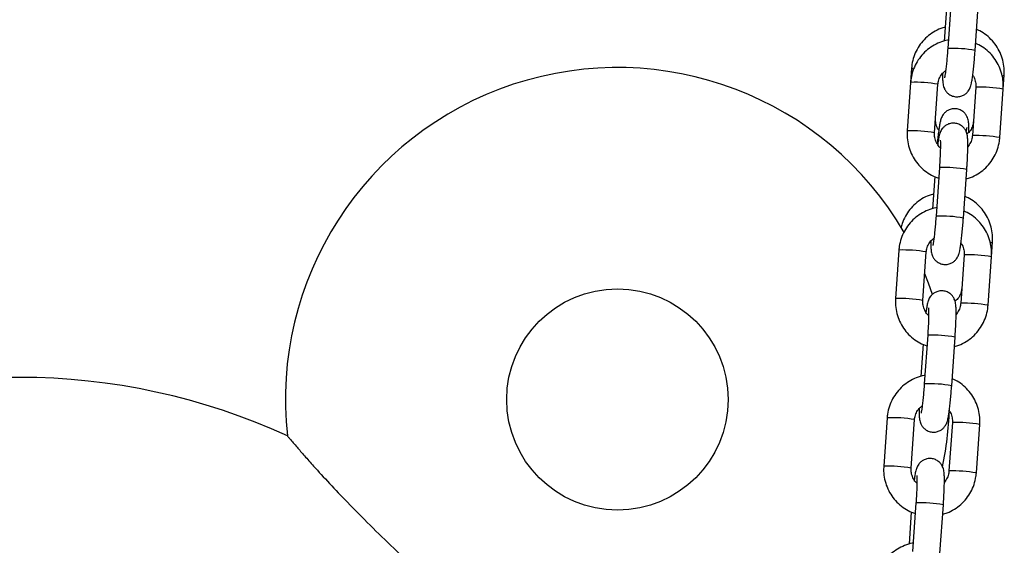
# Model space of a CAD drawing. Units: millimetres. Extents: x -0.5 to 9.3, y 0.3 to 16.3.
# Drawn here: x 5.5 to 5.7, y 12.5 to 12.6 of the extents above; entities that cross this region are included whole.
import ezdxf

# ---------------------------------------------------------------- set-up
doc = ezdxf.new("R2010")
doc.units = ezdxf.units.MM

# ---------------------------------------------------------------- blocks, each defined once
blk = doc.blocks.new('OPSHA_K230')
at = {"color": 7, "linetype": 'Continuous', "lineweight": 25}
for p, q in [((12.64187814589332, 5.83846649068073), (12.64111127253364, 5.827499951297796)), ((12.64729617830108, 5.827067459995305), (12.64806302185843, 5.83803399937824)), ((12.64083092208693, 5.836443270618474), (12.64032064672301, 5.829145754749334)), ((12.63294188972304, 5.82303395407871), (12.63271783586333, 5.819829608375585)), ((12.63271783586333, 5.819829608375585), (12.63195096250365, 5.808863128597295)), ((12.65363692041228, 5.818335200721776), (12.6538565933306, 5.821476782733953)), ((12.63813586827109, 5.808430637294805), (12.63890271182845, 5.819397176677739)), ((12.64745204444716, 5.818767692024267), (12.64668517108748, 5.807801212245977)), ((12.65287007685492, 5.807368720943487), (12.65363692041228, 5.818335200721776)), ((12.64669139977286, 5.807807351524389), (12.64668517108748, 5.807801212245977)), ((12.63922898765395, 5.800582136089361), (12.63846214409659, 5.789615596706426)), ((12.64464704986403, 5.789183105403936), (12.64541389342139, 5.80014964478687)), ((12.63818179364989, 5.798558916027105), (12.63767151828597, 5.791261400157964)), ((12.65098779197524, 5.780450905735051), (12.65122036929915, 5.783776964122808)), ((12.63006867762397, 5.78194531338886), (12.62930183406661, 5.770978774005926)), ((12.63548673983405, 5.770546282703435), (12.63625358339141, 5.78151282208637)), ((12.6448028862078, 5.780883397037542), (12.64403604265044, 5.769916857654607)), ((12.65022094841788, 5.769484366352117), (12.65098779197524, 5.780450905735051)), ((12.64404227133582, 5.769923056537664), (12.64403604265044, 5.769916857654607)), ((12.63657985921691, 5.762697781497991), (12.63581301565955, 5.751731301719701)), ((12.64199792142699, 5.751298810417211), (12.64276476498435, 5.762265290195501)), ((12.63553266521285, 5.76067462104038), (12.63502238984893, 5.753377045566594)), ((12.62741954918692, 5.74406095879749), (12.62665270562957, 5.733094419414556)), ((12.63283761139701, 5.732661928112066), (12.63360445495437, 5.743628467495)), ((12.64215375777076, 5.742999042446172), (12.6413869142134, 5.732032503063238)), ((12.64757181998084, 5.731600011760747), (12.6483386635382, 5.742566551143682)), ((12.64139314289878, 5.732038701946294), (12.6413869142134, 5.732032503063238)), ((12.63393073077987, 5.724813426906621), (12.63316388722251, 5.713846947128332)), ((12.63934879298995, 5.713414455825841), (12.64011563654731, 5.724380935604131)), ((12.63288353677581, 5.72279026644901), (12.63237323160956, 5.71549275057987))]:
    blk.add_line(p, q, dxfattribs=at)
at = {"color": 8, "linetype": 'Continuous', "lineweight": 25}
for p, q in [((12.64745827313254, 5.818773890907323), (12.64745204444716, 5.818767692024267)), ((12.64480911489318, 5.780889536315954), (12.6448028862078, 5.780883337432897)), ((12.64215998645614, 5.743005241329229), (12.64215375777076, 5.742998982841527))]:
    blk.add_line(p, q, dxfattribs=at)
at = {"color": 8, "linetype": 'Continuous', "lineweight": 25, "flags": 128}
for points in [[(12.63336198325942, 5.822839046890294), (12.63306282754729, 5.82293322222904), (12.63294188972304, 5.823034073287999)], [(12.65074907537291, 5.783639575416601), (12.65095489021132, 5.783666039878881), (12.6512132465441, 5.783757652217901), (12.65122036929915, 5.783776964122808)]]:
    blk.add_lwpolyline(points, dxfattribs=at)
at = {"color": 7, "linetype": 'Continuous', "lineweight": 25, "flags": 128}
blk.add_lwpolyline([(12.63765792842696, 5.771882797653234), (12.63674433823417, 5.774466420585668), (12.63590981360267, 5.776596511776006)], dxfattribs=at)
at = {"color": 7, "linetype": 'Continuous', "lineweight": 25}
blk.add_circle((12.56650346418155, 5.748175369674755), 0.025, dxfattribs=at)
at = {"color": 8, "linetype": 'Continuous', "lineweight": 25}
for centre, radius, start, end in [((12.64214599535353, 5.797852746986791), 0.02966519577813411, 80.0022048425592, 91.99888372253426), ((12.63376102095117, 5.790303850615146), 0.02954418058529561, 79.97755425672545, 92.02349594417159), ((12.65350464795392, 5.821871810936045), 0.0005290678862662741, 263.7467345742839, 311.699036704736), ((12.6480684762455, 5.783637851065578), 0.03514133810166738, 80.88256585593354, 90.99494841026), ((12.63299232340523, 5.779319010725885), 0.02956252450767207, 79.98018859899527, 92.01870215864834), ((12.64730174213491, 5.772668179872653), 0.03514447185762514, 80.8835665054113, 90.99508673150473), ((12.64026260510673, 5.770923210196088), 0.02967693127969789, 80.00403205454971, 91.99595762429404), ((12.63949576154937, 5.759956670813153), 0.02967693127969789, 80.00403205454971, 91.99595762429404), ((12.63111065156136, 5.752405890631962), 0.02955779434419162, 79.97977531381737, 92.02021439791518), ((12.64541945725523, 5.745750364664218), 0.03514447185762514, 80.8835665054113, 90.99508673150473), ((12.63034374217114, 5.741442480412388), 0.02955472437270635, 79.97859408823115, 92.02029657447356), ((12.64465249291698, 5.734786898503899), 0.03514145659661019, 80.8825782053323, 90.99497519904993), ((12.63761347666969, 5.733038855604718), 0.02967693127969789, 80.00403205454971, 91.99595762429404), ((12.6368471952419, 5.722080355034905), 0.02966891693387022, 80.00240644244184, 91.99758319930099), ((12.62846265648568, 5.714537743848268), 0.02954163661290191, 79.97647039363346, 92.02351930442468), ((12.64276962363238, 5.707860852315662), 0.03514967619521595, 80.88376367972285, 90.99378972152157), ((12.6276945671043, 5.703557459062722), 0.02955538907268778, 79.97872998235256, 92.02016069070766), ((12.64200334496581, 5.69690226907278), 0.03514173105632455, 80.8826177891442, 90.99493558952815), ((12.63496491036221, 5.69516253982647), 0.02966891693387022, 80.00240644244184, 91.99758319930099)]:
    blk.add_arc(centre, radius, start, end, dxfattribs=at)
at = {"color": 7, "linetype": 'Continuous', "lineweight": 25}
for centre, radius, start, end in [((12.56650346418155, 5.748175369674755), 0.07500000000000069, 30.2401797031539, 186.3019718490733), ((12.43150346418133, 5.608175369674427), 0.1450000000000003, 65.34766950877074, 114.651324230436), ((12.56650346418155, 5.748175369674755), 0.0749999999999996, 348.3247093479357, 358.1729885818252)]:
    blk.add_arc(centre, radius, start, end, dxfattribs=at)
for points, knots in [([(12.64054091568778, 5.832295681411779), (12.64019815994016, 5.832204747506239), (12.6392689599279, 5.831958228558506), (12.63787144634352, 5.83122390333574), (12.63640088237207, 5.830152569330039), (12.63514581527761, 5.828829908860371), (12.63413734319965, 5.827313439922364), (12.63341200192463, 5.825644245872354), (12.63305124393355, 5.824191539526964), (12.63296813777288, 5.823311806760557), (12.63294188972304, 5.82303395407871)], [0, 0, 0, 0, 0.08302121252063649, 0.2250678869011055, 0.3670458585138981, 0.5089718141441795, 0.6508470002057398, 0.7926928747703561, 0.9345246160012941, 1, 1, 1, 1]), ([(12.6538565933306, 5.821476782733953), (12.65387073174588, 5.821853919710065), (12.65390752630901, 5.822835400911572), (12.65369581475807, 5.824419246093839), (12.6531620561409, 5.82616358595169), (12.65232939005091, 5.827790396533146), (12.65123119073996, 5.829255582898895), (12.64988912405624, 5.830493401129843), (12.64866851570969, 5.831345680786399), (12.64786480498969, 5.831670863132331), (12.64762486811469, 5.831767941886937)], [0, 0, 0, 0, 0.08839314837792979, 0.230039001507329, 0.3718210661741226, 0.5136624997410922, 0.6555701187017049, 0.7975388479224056, 0.9395579841023393, 1, 1, 1, 1]), ([(12.64124317761252, 5.829386080677068), (12.64117856377106, 5.829379035716101), (12.64051109908087, 5.829306260867725), (12.63929073590862, 5.828872226922158), (12.63765319175127, 5.82807961940307), (12.63618655730988, 5.826984221132989), (12.6349292923087, 5.825659895244371), (12.6339195022565, 5.824135462617505), (12.63319188882178, 5.822459777059976), (12.63282842791432, 5.820998138047798), (12.63274454113434, 5.820111779666149), (12.63271783586333, 5.819829608375585)], [0, 0, 0, 0, 0.01415224157131899, 0.146193468611818, 0.2782196712914555, 0.4102368267474105, 0.5422479609543354, 0.6742670507301795, 0.8062910760306394, 0.9383329607421523, 1, 1, 1, 1]), ([(12.63994215722869, 5.821905518943822), (12.63994024730982, 5.821561096472124), (12.63993611502065, 5.820815906070948), (12.63996862226213, 5.820075206286219), (12.64003029385731, 5.819486364425757), (12.64012589975846, 5.818989462556601), (12.64032520516685, 5.818418814500092), (12.6406661604733, 5.817826550445716), (12.64120708226528, 5.817249229636673), (12.64195945979645, 5.816787287145871), (12.64288590119486, 5.816541735338433), (12.64383311941947, 5.816593145088518), (12.64465406126965, 5.816895042872602), (12.64527141874623, 5.817321218275083), (12.64571633251671, 5.817800996271671), (12.64601729960577, 5.818280518799838), (12.64620977649702, 5.818718595578503), (12.64634832073989, 5.819150228050603), (12.64648334412686, 5.819712503554911), (12.64662583798872, 5.82050875484083), (12.64678524776627, 5.821637391645254), (12.64693882899064, 5.822946253990722), (12.64708538956347, 5.824419825688437), (12.64720533167656, 5.825815249317657), (12.64726978256931, 5.82670362680301), (12.64729617830108, 5.827067459995305)], [0, 0, 0, 0, 0.05946642426963058, 0.1286612001883136, 0.1697230582927379, 0.2043446676613966, 0.231368139938052, 0.2603004973838479, 0.2933480995757747, 0.3298351516257609, 0.3683348685704047, 0.4099396178671766, 0.4447953083193552, 0.4753920618772039, 0.5029753001289765, 0.5283661413485525, 0.5538003605230232, 0.583737070792094, 0.6271259467616214, 0.6960210895669562, 0.75959902331078, 0.8264586139000694, 0.8913435332889259, 0.955499965051917, 1, 1, 1, 1]), ([(12.64111127253364, 5.827499951297796), (12.64109262912734, 5.827240720176633), (12.6410383998109, 5.826486677407047), (12.64093516343655, 5.825250739354942), (12.64080239607483, 5.823878164486814), (12.64066596653993, 5.822672215170769), (12.64053872845307, 5.821733733611836), (12.64044169613317, 5.821138095192509), (12.6403756466525, 5.820836351302205), (12.64037554527295, 5.82083638093718), (12.64037551279853, 5.820836390430486)], [0, 0, 0, 0, 0.08321734039886544, 0.2420598016748106, 0.4006492053306722, 0.55800753220349, 0.71275809570626, 0.8432795958556345, 0.9497972019823981, 1, 1, 1, 1]), ([(12.65363692041228, 5.818335200721776), (12.6536511511049, 5.818713109699274), (12.65368822065193, 5.819697525245829), (12.65347696026492, 5.821285865702066), (12.65294330355482, 5.823034999614265), (12.65211031659146, 5.824665090045073), (12.65101163955023, 5.826131759944928), (12.64966916174217, 5.827369046320655), (12.64844882952002, 5.828219690371952), (12.64764557187755, 5.828543016954427), (12.64740608926604, 5.828639413291967)], [0, 0, 0, 0, 0.08833846013078515, 0.2301129600068764, 0.3720148213468404, 0.5139306725903419, 0.6558578171248646, 0.7977859822403225, 0.9397120692023795, 1, 1, 1, 1]), ([(12.63890271182845, 5.819397176677739), (12.63891854030499, 5.819551341578972), (12.63897389978138, 5.820090527298362), (12.63927580770996, 5.820979212728616), (12.63985657813919, 5.821907625040694), (12.6404017658142, 5.82233358827898), (12.64064117070029, 5.822520638877904)], [0, 0, 0, 0, 0.125556337901215, 0.4391283871531354, 0.7537079226556038, 0.9999999999999999, 0.9999999999999999, 0.9999999999999999, 0.9999999999999999]), ([(12.64674665327857, 5.821399475509679), (12.64679883545705, 5.821334086080697), (12.6470934071267, 5.820964958658806), (12.64736121278384, 5.820142371983366), (12.64748011807114, 5.819306238036916), (12.64745650550412, 5.818853270035106), (12.64745204444716, 5.818767692024267)], [0, 0, 0, 0, 0.09025277415088115, 0.5094825622738958, 0.9073278762030905, 0.9999999999999999, 0.9999999999999999, 0.9999999999999999, 0.9999999999999999]), ([(12.64589329357932, 5.808548416072881), (12.64589551566223, 5.808642505345688), (12.64590771004896, 5.809158850140648), (12.64589572511522, 5.809918859088157), (12.64585757767691, 5.810657117193387), (12.64576815660894, 5.811270436803625), (12.64560287271615, 5.811850114740537), (12.64530303730953, 5.812454076715312), (12.64482693751143, 5.813044482853456), (12.64413383808551, 5.813554425297298), (12.64326435615931, 5.813870035766286), (12.64232753048873, 5.813914319807282), (12.64147125863292, 5.813696826390697), (12.64078427643381, 5.813307819801139), (12.64027966987578, 5.812842693102539), (12.63992953649631, 5.812359049962197), (12.63970175158374, 5.811905166972338), (12.63955000689657, 5.811484826982905), (12.6394087869603, 5.810963441335389), (12.63926851905217, 5.810256516480877), (12.6391045249884, 5.809202260188158), (12.63894352409534, 5.807929294705445), (12.63881809895156, 5.806804902972544), (12.63875430869939, 5.80611088358819), (12.63873805399726, 5.805934037143743)], [0, 0, 0, 0, 0.01657966736878027, 0.0909861951393772, 0.171227084071359, 0.2154939561099063, 0.2495005471258125, 0.2804007339473976, 0.316119752330453, 0.3558931217612316, 0.3984866600712787, 0.4419967464864618, 0.4832541247728833, 0.5188974109250821, 0.5508075699261239, 0.5798912074131394, 0.6077329656319505, 0.6387517800367367, 0.6798249652651617, 0.75382148601246, 0.8259989608094678, 0.9021136556029254, 0.9750571059478103, 1, 1, 1, 1]), ([(12.63908975120376, 5.809044445926702), (12.63903250361091, 5.809115585673226), (12.63873249813969, 5.809488392845196), (12.63845854152805, 5.810310088372717), (12.63833596723725, 5.811143432543759), (12.63835906927943, 5.811597717297445), (12.63836367722342, 5.811688329155004)], [0, 0, 0, 0, 0.09709826937190702, 0.5088425652601128, 0.9020334996613437, 1, 1, 1, 1]), ([(12.64690859909842, 5.810996140415227), (12.64689300765076, 5.810843805248624), (12.64683833493382, 5.810309629205676), (12.64653383733548, 5.809435160279008), (12.64603631956652, 5.808611673424821), (12.64559541603649, 5.808263084196369), (12.6454566299517, 5.80815335648731)], [0, 0, 0, 0, 0.1392743994387213, 0.488377368585006, 0.8389532010777438, 0.9999999999999999, 0.9999999999999999, 0.9999999999999999, 0.9999999999999999]), ([(12.63195096250365, 5.808863128597295), (12.63193674601007, 5.808485221128194), (12.63189971348311, 5.807500810472902), (12.63211089298693, 5.805912427397288), (12.63264463823452, 5.804163450204669), (12.63347736790729, 5.802532772386712), (12.63457712377476, 5.801068370087251), (12.63591541160622, 5.799822531884729), (12.63741559219397, 5.798818987041159), (12.63852201642567, 5.798390517237294), (12.63906114097426, 5.798181737834966)], [0, 0, 0, 0, 0.08220710735404485, 0.214141182708119, 0.3461940496293374, 0.4782609160753796, 0.6103360115162536, 0.7424133531139339, 0.8744864033154441, 1, 1, 1, 1]), ([(12.64541389342139, 5.80014964478687), (12.64543239553586, 5.800421975308836), (12.64548626458509, 5.801214867733052), (12.64555868081061, 5.802504685807435), (12.64561950222469, 5.803939184983847), (12.64565125206445, 5.805227560364074), (12.64565097229115, 5.806342034004047), (12.64561963343931, 5.807125073888528), (12.64555750862655, 5.807711625897355), (12.64546204531962, 5.808208935805396), (12.64526266224584, 5.808779493714155), (12.64492173058079, 5.809371789408033), (12.64438078504736, 5.809949076154226), (12.64362847853499, 5.81041113988158), (12.64270198507165, 5.810656571657546), (12.64175479920323, 5.81060517323067), (12.64093380907343, 5.810303353866402), (12.64031648386026, 5.809877113159018), (12.63987154872393, 5.809397330647244), (12.6395705838504, 5.808917828577705), (12.63937810688094, 5.808479659900513), (12.63923955770679, 5.808048493608112), (12.63910457117254, 5.807483062289521), (12.63897389619251, 5.806771536066663), (12.63888011483596, 5.806083797116116), (12.63884125943969, 5.805798853809392)], [0, 0, 0, 0, 0.03417680105856229, 0.09950602089106374, 0.1651142648582024, 0.23125894698568, 0.298646148207547, 0.3694612911674967, 0.4114856272282053, 0.4469185289507224, 0.4745756738447443, 0.5041861760342732, 0.5380083447563228, 0.5753508101531821, 0.6147522521213264, 0.6573333563999879, 0.6930039876503061, 0.7243202479610105, 0.7525499795050391, 0.7785359288255334, 0.804566219186194, 0.8352045831989083, 0.8796104034813833, 0.9501203040351055, 1, 1, 1, 1]), ([(12.64529530998061, 5.808638061458623), (12.64532141278596, 5.808811130781578), (12.6453799097626, 5.809198983036367), (12.64545261123658, 5.809552680721936), (12.64546801586494, 5.809611935451812), (12.64547454114745, 5.809637035305059)], [0, 0, 0, 0, 0.3171553001153318, 0.7107521783316755, 1, 1, 1, 1]), ([(12.6394417762358, 5.805037762100255), (12.63942639434845, 5.8050492615248), (12.63910039553866, 5.805292976671353), (12.63865717065619, 5.80598900944824), (12.63820946415672, 5.807041763681809), (12.63810849788842, 5.807892754041859), (12.63813151979502, 5.808345180957076), (12.63813586827109, 5.808430637294805)], [0, 0, 0, 0, 0.01538904857902832, 0.326150591548902, 0.6366674631565945, 0.9313721909233752, 1, 1, 1, 1]), ([(12.63941876884292, 5.806789781028783), (12.6394194592458, 5.806784615006109), (12.63942137375761, 5.806770289424094), (12.63944031947995, 5.806498232648664), (12.63945192575829, 5.805971674437842), (12.63944789579818, 5.805137936156825), (12.63941856220208, 5.804036630191149), (12.63936183115675, 5.802728263133304), (12.63929444559017, 5.801543104294069), (12.63924501768724, 5.800817468183141), (12.63922898765395, 5.800582136089361)], [0, 0, 0, 0, 0.05675675409032627, 0.157388703244856, 0.2837445708581189, 0.4306579426868972, 0.5892022278438723, 0.7533236344878943, 0.92000003197207, 1, 1, 1, 1]), ([(12.64526726599524, 5.798052574569738), (12.64560829873972, 5.79814429459384), (12.64653561708928, 5.798393694871265), (12.64793139007179, 5.799132779242427), (12.64940224746442, 5.800210357775995), (12.65065834150755, 5.801539485808462), (12.65166849900652, 5.803062595264237), (12.65239597136406, 5.804738635801641), (12.65275943997494, 5.806200186170372), (12.65284336070454, 5.807086547849849), (12.65287007685492, 5.807368720943487)], [0, 0, 0, 0, 0.08252453478099737, 0.2243963851364128, 0.3662557535083237, 0.5081163727704355, 0.6499767008615394, 0.7918452808152434, 0.933733979718, 1, 1, 1, 1]), ([(12.64668517108748, 5.807801212245977), (12.64666904670503, 5.807647313221878), (12.64661265773157, 5.807109109169687), (12.64633027717264, 5.806212428334675), (12.64587245756684, 5.805597399164071), (12.64564572568725, 5.805292810375249)], [0, 0, 0, 0, 0.1681469216940459, 0.5880307247661599, 0.9999999999999999, 0.9999999999999999, 0.9999999999999999, 0.9999999999999999]), ([(12.63790469165633, 5.794595862800634), (12.63756194166581, 5.794504950304599), (12.63663274843475, 5.794258487056595), (12.63523502751104, 5.793524183770842), (12.63376533729843, 5.792452607796349), (12.63250718779545, 5.79113066453192), (12.63151000676862, 5.789611767093447), (12.63084133197754, 5.78816514599248), (12.63063886923646, 5.787209416197129), (12.63056184645484, 5.786845828468358)], [0, 0, 0, 0, 0.09436364005621445, 0.2558192794539871, 0.41720000501462, 0.5785147207699425, 0.7397754891743568, 0.9010029410091053, 1, 1, 1, 1]), ([(12.65122036929915, 5.783776964122808), (12.65123450670853, 5.784154100858814), (12.65127129938537, 5.7851356010583), (12.65105961113568, 5.786719453909427), (12.65052580082829, 5.788463792644961), (12.64969319143984, 5.790090639646223), (12.64859493104359, 5.791555802102721), (12.64725290215847, 5.792793653986337), (12.64603229093245, 5.793645921071402), (12.64522858078544, 5.793971103963031), (12.64498864408324, 5.794068182880437)], [0, 0, 0, 0, 0.08839279188360895, 0.2300426730429081, 0.3718197639555224, 0.5136647590040183, 0.6555732018223759, 0.7975396634916921, 0.9395582278682396, 1, 1, 1, 1]), ([(12.63859404917548, 5.791501726085698), (12.63852943533402, 5.791494681125187), (12.63786197064019, 5.791421906281357), (12.63664160765165, 5.790987872062942), (12.63500406267576, 5.790195265762577), (12.633537425746, 5.789099858897771), (12.63228015741061, 5.787775555520057), (12.6312703040976, 5.786251153515877), (12.63054279047083, 5.784575444324673), (12.63017931121885, 5.783113822204086), (12.63009539342147, 5.78222748485905), (12.63006867762397, 5.78194531338886)], [0, 0, 0, 0, 0.01415228376690231, 0.1461939044946183, 0.2782205008166769, 0.4102380498880783, 0.5422510632332341, 0.67426694537911, 0.8062944610223524, 0.9383325355278757, 0.9999999999999999, 0.9999999999999999, 0.9999999999999999, 0.9999999999999999]), ([(12.63729302879165, 5.784021164352453), (12.63729111883458, 5.783676741848922), (12.63728698646537, 5.782931551378169), (12.63731949429803, 5.782190852095482), (12.6373811644944, 5.781602009049038), (12.63747677395895, 5.781105110203043), (12.63767606477359, 5.780534465433902), (12.63801704882189, 5.779942250068416), (12.63855796687221, 5.779364939196967), (12.63931030514595, 5.778902925902912), (12.64023676327906, 5.778657381020821), (12.64118398158189, 5.778708787143387), (12.64200493278167, 5.779010688595463), (12.64262229061296, 5.779436862616421), (12.64306720305922, 5.779916645148205), (12.64336818079119, 5.780396162103443), (12.64356064003823, 5.780834305113785), (12.64369919263754, 5.781265933336272), (12.64383421762886, 5.781828128199777), (12.64397670926064, 5.782624407795993), (12.64413611940927, 5.783753034986148), (12.64428970053177, 5.785061899947323), (12.64443626113189, 5.786535470952913), (12.6445562032377, 5.787930894749934), (12.64462065413227, 5.788819272218461), (12.64464704986403, 5.789183105403936)], [0, 0, 0, 0, 0.05946643941138221, 0.128661232948917, 0.1697231015087951, 0.2043447196930472, 0.2313681988506057, 0.2602986450530401, 0.2933462556597757, 0.3298345629781754, 0.3683331295251611, 0.4099390881782091, 0.4447947875055843, 0.4753915488541897, 0.5029747941293969, 0.5283656418141642, 0.5538014623874338, 0.5837381185220509, 0.627125851817855, 0.6960210121657467, 0.7595989620982231, 0.8264585697117632, 0.891343505622066, 0.9554999537210108, 1, 1, 1, 1]), ([(12.63846214409659, 5.789615596706426), (12.63844350017735, 5.789356385568226), (12.63838926526023, 5.788602343733146), (12.63828603905586, 5.787366404022578), (12.63815326937493, 5.785993818301904), (12.63801683775364, 5.784787911079093), (12.63788959060821, 5.783849446412205), (12.63779259124294, 5.783253745978072), (12.63772646601228, 5.782951961903109), (12.63772640417028, 5.782952063044831), (12.63772638436149, 5.782952095443761)], [0, 0, 0, 0, 0.08321117976071689, 0.242060241387691, 0.4006500033403188, 0.5580034985561333, 0.7127544116826816, 0.8432793194329782, 0.9497975410367032, 1, 1, 1, 1]), ([(12.65098779197524, 5.780450905735051), (12.65100202115809, 5.780828794673198), (12.65103908871697, 5.781813209598567), (12.65082784886818, 5.783401535499706), (12.6502941598801, 5.785150659232386), (12.64946119351498, 5.786780740379527), (12.64836248803931, 5.788247399364082), (12.64702007458527, 5.789484764687131), (12.6457996866493, 5.790335333711937), (12.6449964424437, 5.790658660955614), (12.644756960829, 5.790755058700597)], [0, 0, 0, 0, 0.08833415735615754, 0.2301138087859555, 0.372011776277506, 0.5139281725381206, 0.6558558621331274, 0.7977877453023869, 0.9397118376711325, 1, 1, 1, 1]), ([(12.63625358339141, 5.78151282208637), (12.63626941186794, 5.781666986987602), (12.63632477134433, 5.782206172706992), (12.63662667927292, 5.783094858137247), (12.63720744970215, 5.784023270449325), (12.63775263737716, 5.78444923368761), (12.63799204226325, 5.784636284286535)], [0, 0, 0, 0, 0.125556337901215, 0.4391283871531354, 0.7537079226556038, 0.9999999999999999, 0.9999999999999999, 0.9999999999999999, 0.9999999999999999]), ([(12.6440974950392, 5.78351512091831), (12.64414968810433, 5.783449732090503), (12.64444430372987, 5.783080629980759), (12.64471205463906, 5.782258010289297), (12.64483103165639, 5.781421901193426), (12.6448073579877, 5.780968955174558), (12.6448028862078, 5.780883397037542)], [0, 0, 0, 0, 0.09026059429101736, 0.5094964512744449, 0.9073475244978134, 1, 1, 1, 1]), ([(12.64427237506698, 5.773296381408727), (12.64425676961127, 5.77314405976631), (12.64420204765429, 5.772609930019826), (12.64389835204292, 5.771734683035902), (12.64338687302643, 5.770895664895306), (12.64292827423105, 5.770535163744626), (12.64277257319281, 5.770412768299138)], [0, 0, 0, 0, 0.1366552796886547, 0.4791942148152694, 0.8231787719073959, 1, 1, 1, 1]), ([(12.62930183406661, 5.770978774005926), (12.62928761907915, 5.770600886572083), (12.62925058853489, 5.769616476528427), (12.6294617475678, 5.768028108121598), (12.62999552481324, 5.766279140661027), (12.63082823493551, 5.76464847372381), (12.63192801533751, 5.763184076441121), (12.63326626131766, 5.761938173803173), (12.63476646622712, 5.760934635063677), (12.63587288879808, 5.760506163502214), (12.63641201253722, 5.760297383243596)], [0, 0, 0, 0, 0.0822028871271023, 0.2141414096509111, 0.3461903048502283, 0.4782573311609005, 0.6103325866294481, 0.7424130410112492, 0.874486251237955, 0.9999999999999999, 0.9999999999999999, 0.9999999999999999, 0.9999999999999999]), ([(12.64276476498435, 5.762265290195501), (12.64278326688782, 5.762537640856408), (12.64283713146415, 5.76333053510416), (12.64290955156594, 5.764620348179051), (12.64297038672066, 5.76605482847981), (12.64300207256838, 5.767343213109143), (12.64300185722004, 5.768457659281012), (12.64297050747064, 5.769240815417561), (12.64290837353201, 5.769827249031096), (12.64281292942997, 5.770324647357938), (12.64261352297126, 5.770895137811749), (12.64227260283496, 5.771487438256372), (12.64173165323609, 5.77206473024944), (12.64097933217181, 5.772526771198045), (12.64005284939867, 5.772772222011099), (12.63910567023686, 5.772720817386471), (12.63828468075098, 5.772418999556976), (12.63766735540139, 5.771992758464421), (12.63722242028325, 5.771512976207305), (12.63692145544428, 5.771033473513398), (12.63672897831293, 5.770595307202257), (12.63659043168354, 5.770164134235074), (12.63645543956864, 5.769598788100211), (12.63632476529438, 5.76888723969796), (12.63623098623157, 5.768199463636847), (12.63619213100264, 5.767914499218023)], [0, 0, 0, 0, 0.03417926687858524, 0.09950607050957924, 0.1651143076544294, 0.2312589584019125, 0.2986461522616489, 0.3694626709355743, 0.4114857154398944, 0.4469201290863302, 0.4745754067060183, 0.5041859058164923, 0.5380080710215358, 0.5753515743949319, 0.6147518248540238, 0.6573329247048793, 0.6930035522459786, 0.7243198093002544, 0.7525495379088079, 0.7785354845271472, 0.804565772181042, 0.8352041330078189, 0.8796087014746226, 0.9501185946963563, 0.9999999999999999, 0.9999999999999999, 0.9999999999999999, 0.9999999999999999]), ([(12.63679261799643, 5.76715346711353), (12.63677724621721, 5.767164966744531), (12.63645134650233, 5.767408772380804), (12.63600797265372, 5.768104630501966), (12.63556036827413, 5.76915744909229), (12.6354593687438, 5.770008418264752), (12.63548239108695, 5.77046082623292), (12.63548673983405, 5.770546282703435)], [0, 0, 0, 0, 0.01538302563052874, 0.326138144044156, 0.6366759807593717, 0.9313708191527242, 1, 1, 1, 1]), ([(12.63676964040587, 5.768905426437414), (12.63677033083059, 5.768900286492226), (12.63677224543699, 5.768886032977662), (12.63679119085737, 5.768613840568378), (12.63680279723758, 5.768087335359724), (12.63679876801416, 5.767253579619592), (12.6367694316732, 5.766152321400568), (12.63671270444775, 5.764843917319467), (12.636645317084, 5.763658750777267), (12.63659588923201, 5.76293311381869), (12.63657985921691, 5.762697781497991)], [0, 0, 0, 0, 0.05675618627734508, 0.1573898316556236, 0.283745425035059, 0.4306584780134584, 0.5891971166405526, 0.7533241194650759, 0.9200002055983355, 1, 1, 1, 1]), ([(12.6426181375582, 5.760168219978368), (12.64295916983883, 5.760259940589549), (12.6438864869242, 5.760509342464047), (12.64528228519066, 5.761248413757585), (12.64675307803827, 5.762326070037943), (12.64800923544954, 5.763655128472692), (12.64901936670776, 5.765178244643721), (12.64974684398203, 5.76685428012479), (12.65011031142876, 5.768315831690416), (12.65019423224203, 5.769202193285309), (12.65022094841788, 5.769484366352117)], [0, 0, 0, 0, 0.0825245845865675, 0.2243965205651059, 0.3662587387464851, 0.5081160759066659, 0.6499764896139386, 0.791845155188792, 0.93373393972484, 1, 1, 1, 1]), ([(12.64403604265044, 5.769916857654607), (12.64401991826799, 5.769762958630508), (12.64396352929452, 5.769224754578318), (12.6436811487356, 5.768328073743305), (12.6432233291298, 5.767713044572702), (12.6429965972502, 5.76740845578388)], [0, 0, 0, 0, 0.1681469216940459, 0.5880307247661599, 0.9999999999999999, 0.9999999999999999, 0.9999999999999999, 0.9999999999999999]), ([(12.63594492073844, 5.753617431098974), (12.63588030707342, 5.753610365060013), (12.63521287118328, 5.753537375423093), (12.63399244049197, 5.753103689722593), (12.63235495479876, 5.752310871583632), (12.63088829371281, 5.751215516338107), (12.62963102997037, 5.749891197753186), (12.62862117535315, 5.748366799698942), (12.62789366212655, 5.746691089549131), (12.62753018277272, 5.74522946763409), (12.62744626498079, 5.744343130272682), (12.62741954918692, 5.74406095879749)], [0, 0, 0, 0, 0.01415276796759092, 0.1461929947908239, 0.2782213661192351, 0.4102387570455927, 0.5422516122511383, 0.6742673305004567, 0.8062946930640099, 0.9383326093999019, 0.9999999999999999, 0.9999999999999999, 0.9999999999999999, 0.9999999999999999]), ([(12.6346439003546, 5.746136809761083), (12.63464199061036, 5.745792390207043), (12.63463785870135, 5.745047206119125), (12.63467036296151, 5.744306466097441), (12.6347320407358, 5.743717730845219), (12.63482764132004, 5.743220751911849), (12.6350269365912, 5.742650114120352), (12.63536792025207, 5.742057894766731), (12.63590883870438, 5.741480583316843), (12.63666117565936, 5.741018578113653), (12.63758764012437, 5.740772998010925), (12.63853483244111, 5.740824538930156), (12.63935583710827, 5.741126303430065), (12.63997314434073, 5.741552579665949), (12.64041807807644, 5.742032342193852), (12.6407190420914, 5.742511870885664), (12.64091151974117, 5.742949943106396), (12.64105006168847, 5.74338158485989), (12.64118509045966, 5.743943770585702), (12.64132758053074, 5.744740053150053), (12.64148699059206, 5.745868682221953), (12.64164057627477, 5.747177556575934), (12.64178712521152, 5.748651144765518), (12.64190708099432, 5.750046577466037), (12.64197152648649, 5.750934956855417), (12.64199792142699, 5.751298810417211)], [0, 0, 0, 0, 0.05946634676148332, 0.1286610324921494, 0.1697215793676804, 0.2043446245013061, 0.231368061555745, 0.2602984626839671, 0.2933460218018661, 0.3298342722707551, 0.3683327788362062, 0.4099388018811361, 0.4447936249883805, 0.4753916760445276, 0.5029748783444885, 0.5283656864698085, 0.5537998724934848, 0.5837364819861945, 0.6271241476830445, 0.6960192006909022, 0.7595969971801683, 0.8264565440916862, 0.8913436254289615, 0.9554976067803324, 1, 1, 1, 1]), ([(12.63581301565955, 5.751731301719701), (12.63579437194767, 5.751472070829095), (12.63574014034293, 5.750718009177035), (12.63563691481704, 5.749482061539766), (12.63550413048597, 5.748109504976583), (12.63536772790121, 5.746903558102531), (12.63524040956963, 5.745965095566589), (12.63514347337423, 5.745369390275755), (12.6350773365748, 5.74506760739132), (12.63507727549131, 5.745067708472561), (12.63507725592444, 5.745067740852392)], [0, 0, 0, 0, 0.08321705934159403, 0.2420652613915532, 0.4006482775626491, 0.5580059590735789, 0.7127562862659511, 0.8432802028123851, 0.949797824010324, 1, 1, 1, 1]), ([(12.6483386635382, 5.742566551143682), (12.64835289283201, 5.742944440143219), (12.64838996067829, 5.74392885522775), (12.64817871766263, 5.74551717937311), (12.64764504035247, 5.747266314648186), (12.64681202515294, 5.748896367215821), (12.64571336482095, 5.750363055520666), (12.64437094351251, 5.75160040826222), (12.64315055845418, 5.752450979289279), (12.64234731406123, 5.752774306402898), (12.64210783239196, 5.752870704109228)], [0, 0, 0, 0, 0.0883341874810388, 0.2301138872624064, 0.3720119031458763, 0.5139294024844946, 0.6558557447685474, 0.7977876763412926, 0.939711817110867, 1, 1, 1, 1]), ([(12.63360445495437, 5.743628467495), (12.63362028312713, 5.743782652204118), (12.63367563621523, 5.74432185533351), (12.63397751043794, 5.745210575331839), (12.63455830645671, 5.746138969754156), (12.63510350967135, 5.746564899644), (12.63534291382621, 5.746751929695165)], [0, 0, 0, 0, 0.1255713268136386, 0.4391385674632125, 0.753720166636125, 1, 1, 1, 1]), ([(12.64144836660216, 5.74563076632694), (12.64150054865695, 5.745565376790182), (12.64179512193641, 5.745196245867191), (12.64206294660744, 5.744373671521771), (12.64218190227894, 5.74353754608137), (12.6421582294015, 5.743084600496786), (12.64215375777076, 5.742999042446172)], [0, 0, 0, 0, 0.09025430580072065, 0.50949520140131, 0.9073472933839112, 1, 1, 1, 1]), ([(12.49197803731749, 5.739944304401433), (12.49197047478901, 5.739953299885201), (12.49193248260326, 5.739998490870221), (12.4921255432173, 5.739768843153342), (12.49255517344227, 5.739259351837973), (12.49324304407946, 5.738448694533417), (12.49428819735385, 5.737227781234651), (12.49580846567278, 5.735475167007735), (12.49822316113114, 5.732749319227878), (12.50145659028476, 5.729207570594099), (12.50575606738403, 5.724684310718203), (12.51063231746321, 5.719770870851789), (12.51601189929988, 5.714524595116927), (12.52151454237264, 5.709235940799317), (12.5267541471394, 5.704197952964478), (12.53164996587748, 5.69945392719228), (12.53624754283283, 5.695019569950546), (12.54087486883236, 5.690634162669994), (12.54499728805695, 5.686842656118188), (12.54855980546836, 5.683674226908806), (12.55153647934367, 5.681099470992649), (12.55439184118859, 5.678697950042988), (12.55671355706636, 5.676796589677451), (12.55848108249938, 5.675375946169424), (12.55973138958416, 5.674384178888431), (12.56060866502503, 5.673695173301439), (12.56101981383199, 5.673374333674474), (12.56098358145846, 5.673402647515104), (12.5609739899237, 5.673410142833745)], [0, 0, 0, 0, 0.005003532033680436, 0.02513645082942411, 0.04583752883940884, 0.06642786369511598, 0.087448032833319, 0.119989402411672, 0.1534409121055161, 0.2057823469110047, 0.2594787233237994, 0.3237459600140891, 0.3880807318040754, 0.4541328603552198, 0.5201970222272265, 0.5748001452822311, 0.6293942907147804, 0.6849199602484404, 0.7404040902713851, 0.7772484853111872, 0.8144084397627321, 0.8512951473396637, 0.888966479654451, 0.9139675219515219, 0.9395288929249533, 0.9645777319696479, 0.9906229191084153, 1, 1, 1, 1]), ([(12.62665270562957, 5.733094419414556), (12.6266384770197, 5.732716531810638), (12.62660141095239, 5.731732120340439), (12.62681263436298, 5.730143756088637), (12.62734639216342, 5.728394785629916), (12.62817910774265, 5.726764119518521), (12.62927888613649, 5.72529972074517), (12.63061713469233, 5.724053823244503), (12.63211732488799, 5.723050270147269), (12.63322375865482, 5.72262184462852), (12.63376288410018, 5.722413088256872)], [0, 0, 0, 0, 0.08220303639461135, 0.2141420124524692, 0.3461910924630551, 0.4782583036103716, 0.6103337439270808, 0.7424143831643198, 0.8744877782363248, 1, 1, 1, 1]), ([(12.64011563654731, 5.724380935604131), (12.64013413845987, 5.724653286265948), (12.6401880030653, 5.725446180515064), (12.64026042280693, 5.726735993568127), (12.64032125947506, 5.7281704739612), (12.64035293961115, 5.729458858242651), (12.64035274637081, 5.73057330592701), (12.6403213216845, 5.731356457264155), (12.64025925806254, 5.731942899811202), (12.64016378765973, 5.732440288215003), (12.63996441867585, 5.733010835467667), (12.63962345375421, 5.733603081755064), (12.63908252893543, 5.734180385358286), (12.63833019397043, 5.734642393017566), (12.6374037288615, 5.734887972305387), (12.63645653704316, 5.7348364319555), (12.63563553159929, 5.73453466633282), (12.63501822505259, 5.73410839275266), (12.63457329108223, 5.733628622910601), (12.63427232720551, 5.733149118575511), (12.63407984980495, 5.732710952774141), (12.63394130331562, 5.732279779289456), (12.63380631081873, 5.731714435711638), (12.63367563981137, 5.731002880856522), (12.63358185810739, 5.730315145888198), (12.6335430025656, 5.730030204231298)], [0, 0, 0, 0, 0.03417929864034732, 0.09950616297757009, 0.1651144610901767, 0.2312591733038893, 0.2986464297845129, 0.3694630446675596, 0.4114860541554556, 0.4469205007300235, 0.4745777149798152, 0.5041862471015441, 0.5380084437365059, 0.5753519818120938, 0.6147528965532922, 0.6573341682170808, 0.6930059778950262, 0.7243212676460602, 0.7525510224876492, 0.7785369932539452, 0.8045673050970014, 0.8352056943950832, 0.8796103041257133, 0.9501202628701647, 1, 1, 1, 1]), ([(12.63414348955939, 5.729269112522161), (12.63412811778016, 5.729280612153161), (12.63380221806528, 5.729524417789435), (12.63335884421667, 5.730220275910597), (12.63291123983709, 5.731273094500921), (12.63281024030675, 5.732124063673382), (12.63283326264991, 5.732576471641551), (12.63283761139701, 5.732661928112066)], [0, 0, 0, 0, 0.01538302563052874, 0.326138144044156, 0.6366759807593717, 0.9313708191527242, 1, 1, 1, 1]), ([(12.63412051196883, 5.731021071846044), (12.63412120237535, 5.731015929100977), (12.63412311690718, 5.73100166799577), (12.63414206290417, 5.730729579798208), (12.63415366857316, 5.73020295661081), (12.63414963976993, 5.729369233743), (12.63412030269774, 5.728267965554551), (12.63406357891927, 5.726959579159484), (12.63399618333369, 5.725774418169294), (12.63394676049666, 5.725048779346707), (12.63393073077987, 5.724813426906621)], [0, 0, 0, 0, 0.05675610161279047, 0.1573876822481146, 0.2837462892400484, 0.4306591230647481, 0.5891976545370403, 0.7533243205524206, 0.9199936368928281, 1, 1, 1, 1]), ([(12.63996900912116, 5.722283924991643), (12.64031004242042, 5.722375622306117), (12.64123737174032, 5.722624963377257), (12.64263315383596, 5.723364068011506), (12.64410395096547, 5.724441712880889), (12.64536010457869, 5.725770775402907), (12.64637025677712, 5.727293901800749), (12.64709768983175, 5.728969954547665), (12.64746118816129, 5.730431495377161), (12.64754510461262, 5.731317838462928), (12.64757181998084, 5.731600011760747)], [0, 0, 0, 0, 0.08252338752138329, 0.2243955554530674, 0.3662579913213033, 0.5081155532225693, 0.6499761916758013, 0.7918493428045966, 0.9337338347411528, 1, 1, 1, 1]), ([(12.6413869142134, 5.732032503063238), (12.64137078965814, 5.73187860415419), (12.64131440008441, 5.73134040050536), (12.64103203427749, 5.730443729183662), (12.64057420200243, 5.729828728707616), (12.64034746881316, 5.729524160797155)], [0, 0, 0, 0, 0.1681499259809094, 0.5880412311314503, 1, 1, 1, 1]), ([(12.63329576249907, 5.715733076507604), (12.63323114883769, 5.715726010460003), (12.63256371299121, 5.715653020735317), (12.63134328824617, 5.715219343052922), (12.62970582105572, 5.714426507718144), (12.62823916533762, 5.713331162576651), (12.62698189944513, 5.71200684377618), (12.62597206530427, 5.710482457061062), (12.62524450803085, 5.70880676399338), (12.62488105949615, 5.707345131297188), (12.62479713735138, 5.706458775449391), (12.62477042074988, 5.706176604206121)], [0, 0, 0, 0, 0.01415279189716058, 0.1461932419746582, 0.2782199061144621, 0.4102375202564733, 0.5422505986700034, 0.6742665401321473, 0.8062901658969712, 0.9383325051323748, 0.9999999999999999, 0.9999999999999999, 0.9999999999999999, 0.9999999999999999])]:
    blk.add_open_spline(points, degree=3, knots=knots, dxfattribs=at)

msp = doc.modelspace()

# ---------------------------------------------------------------- block references
msp.add_blockref('OPSHA_K230', (-6.92863165892435, 6.807757685446573))

doc.saveas('drawing.dxf')
